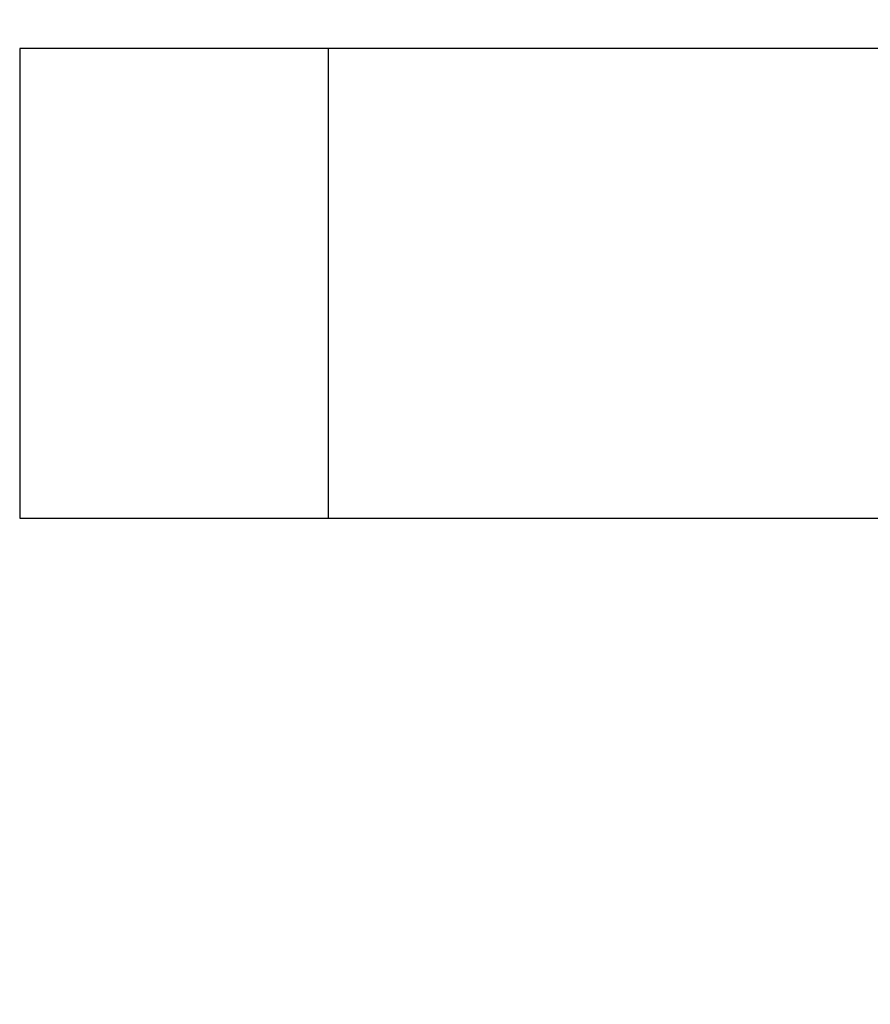
# Model space of a CAD drawing. Extents: x 0.4 to 10.6, y 0.4 to 8.1.
# Drawn here: x 7 to 7.3, y 6.6 to 7 of the extents above; entities that cross this region are included whole.
import ezdxf

# ---------------------------------------------------------------- set-up
doc = ezdxf.new("R2010")
doc.units = 0
doc.linetypes.add('SLD-SOLID', pattern=[0])
doc.layers.get('0').update_dxf_attribs({"linetype": 'CONTINUOUS'})
doc.styles.add('SLDTEXTSTYLE0', font='TXT', dxfattribs={"width": 0.75})
doc.dimstyles.new('SLDDIMSTYLE1', dxfattribs={"dimtxt": 0.125, "dimasz": 0.13, "dimexe": 0, "dimexo": 0.0625, "dimgap": 0.03125, "dimtad": 0, "dimtih": 1, "dimtoh": 1, "dimdec": 1, "dimlfac": 18, "dimrnd": 1e-09, "dimzin": 12, "dimtxsty": 'SLDTEXTSTYLE0', "dimsah": 1, "dimcen": 0.09, "dimazin": 3, "dimtfac": 1, "dimtdec": 1, "dimtofl": 0, "dimtmove": 0, "dimatfit": 3, "dimtolj": 1, "dimtzin": 12})

# ---------------------------------------------------------------- blocks, each defined once
blk = doc.blocks.new('_D_8')
at = {"color": 7, "linetype": 'SLD-SOLID'}
for p, q in [((7.00523, 6.99064), (7.00523, 7.32532)), ((8.49894, 6.97658), (8.49894, 7.32532)), ((7.00523, 7.20032), (7.59045, 7.20032)), ((8.49894, 7.20032), (7.91371, 7.20032))]:
    blk.add_line(p, q, dxfattribs=at)
for points in [[(7.00523, 7.20032), (7.13523, 7.18032), (7.13523, 7.22032)], [(8.49894, 7.20032), (8.36894, 7.22032), (8.36894, 7.18032)]]:
    blk.add_solid(points, dxfattribs=at)
at = {"color": 7, "linetype": 'SLD-SOLID', "insert": (7.59045, 7.26223), "char_height": 0.125, "attachment_point": 1, "style": 'SLDTEXTSTYLE0'}
blk.add_mtext('26.9', dxfattribs=at)
blk = doc.blocks.new('_D_9')
at = {"color": 7, "linetype": 'SLD-SOLID'}
for p, q in [((7.00523, 6.99064), (7.00523, 7.6657)), ((8.92816, 5.83405), (8.92816, 7.6657)), ((7.00523, 7.5407), (7.80506, 7.5407)), ((8.92816, 7.5407), (8.12832, 7.5407))]:
    blk.add_line(p, q, dxfattribs=at)
for points in [[(7.00523, 7.5407), (7.13523, 7.5207), (7.13523, 7.5607)], [(8.92816, 7.5407), (8.79816, 7.5607), (8.79816, 7.5207)]]:
    blk.add_solid(points, dxfattribs=at)
at = {"color": 7, "linetype": 'SLD-SOLID', "insert": (7.80506, 7.60262), "char_height": 0.125, "attachment_point": 1, "style": 'SLDTEXTSTYLE0'}
blk.add_mtext('34.6', dxfattribs=at)

msp = doc.modelspace()

# ---------------------------------------------------------------- linework, layer by layer
at = {"color": 7, "linetype": 'SLD-SOLID'}
for p, q in [((7.11459, 6.94064), (7.00523, 6.94064)), ((7.00523, 6.94064), (7.00523, 6.77419)), ((7.7064, 6.94064), (7.11459, 6.94064)), ((7.11459, 6.94064), (7.11459, 6.77419)), ((7.00523, 6.77419), (7.11459, 6.77419)), ((7.11459, 6.77419), (7.32434, 6.77419))]:
    msp.add_line(p, q, dxfattribs=at)

# ---------------------------------------------------------------- dimensions: what is measured, and where the dimension line sits
for base, p2, picture, middle in [((8.92816, 7.5407), (8.92816, 5.78405), '_D_9', (7.96669, 7.5407)), ((8.49894, 7.20032), (8.49894, 6.92658), '_D_8', (7.75208, 7.20032))]:
    dim = msp.add_linear_dim(base=base, p1=(7.00523, 6.94064), p2=p2, dimstyle='SLDDIMSTYLE1', dxfattribs=at)
    dim.commit()
    dim.dimension.update_dxf_attribs({"geometry": picture, "text_midpoint": middle, "dimtype": 160})

doc.saveas('drawing.dxf')
